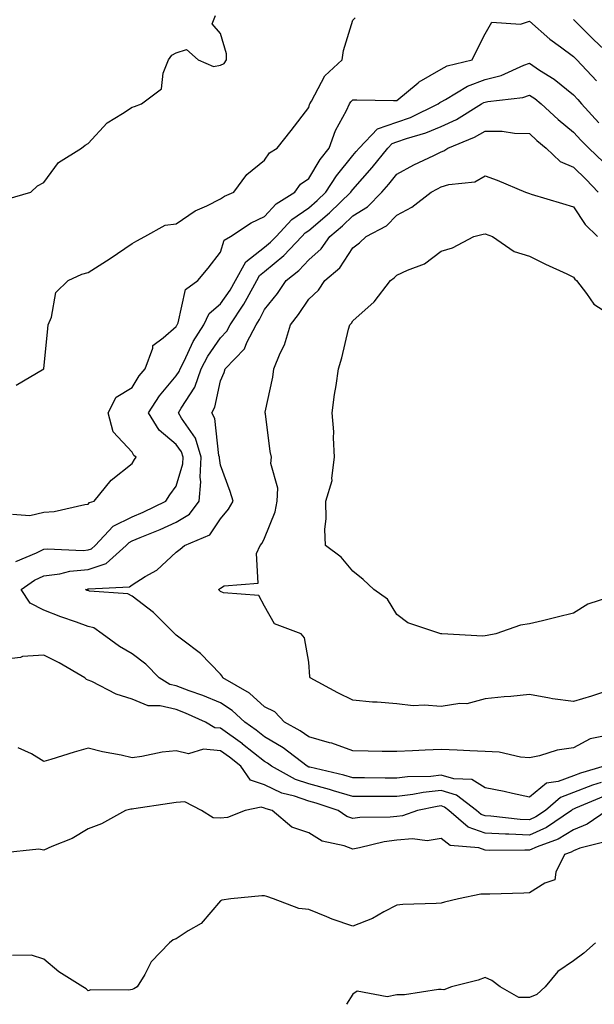
# Model space of a CAD drawing. Units: inches. Extents: x 1031843 to 1034483, y 7226618 to 7229258.
# Drawn here: x 1034223 to 1034353, y 7226618 to 7226841 of the extents above; entities that cross this region are included whole.
import ezdxf

# ---------------------------------------------------------------- set-up
doc = ezdxf.new("R2010")
doc.units = ezdxf.units.IN
doc.header["$MEASUREMENT"] = 0
doc.layers.add('Contour_10317226', color=7, linetype='Continuous', true_color=0xc97fe2)

msp = doc.modelspace()

# ---------------------------------------------------------------- linework, layer by layer
at = {"layer": 'Contour_10317226'}
for points in [[(1034219.61, 7226800.36, 2820), (1034225.1, 7226801.92, 2820), (1034226.57, 7226803.4, 2820), (1034228.05, 7226804.09, 2820), (1034231.33, 7226808.64, 2820), (1034236.55, 7226811.92, 2820), (1034237.41, 7226812.56, 2820), (1034238.05, 7226812.99, 2820), (1034242.35, 7226817.62, 2820), (1034245.84, 7226819.71, 2820), (1034248.05, 7226821.2, 2820), (1034248.6, 7226821.37, 2820), (1034250.18, 7226821.92, 2820), (1034254.67, 7226825.3, 2820), (1034255.04, 7226828.91, 2820), (1034256.29, 7226831.92, 2820), (1034257.01, 7226832.96, 2820), (1034258.05, 7226833.5, 2820), (1034260.37, 7226834.24, 2820), (1034263.03, 7226831.92, 2820), (1034266.49, 7226830.36, 2820), (1034268.05, 7226830.73, 2820), (1034268.91, 7226831.06, 2820), (1034269.44, 7226831.92, 2820), (1034269.42, 7226833.29, 2820), (1034268.05, 7226837.88, 2820), (1034266.19, 7226840.06, 2820), (1034266.92, 7226841.92, 2820)], [(1034220.94, 7226729.03, 2818), (1034224.85, 7226728.72, 2818), (1034228.05, 7226729.48, 2818), (1034230.35, 7226729.62, 2818), (1034237.31, 7226731.18, 2818), (1034238.05, 7226731.24, 2818), (1034238.36, 7226731.61, 2818), (1034239.4, 7226731.92, 2818), (1034243.3, 7226736.67, 2818), (1034248.05, 7226740.49, 2818), (1034248.56, 7226741.41, 2818), (1034248.93, 7226741.92, 2818), (1034248.42, 7226742.29, 2818), (1034248.05, 7226743.07, 2818), (1034243.77, 7226747.64, 2818), (1034242.64, 7226751.92, 2818), (1034244.44, 7226755.53, 2818), (1034248.05, 7226757.66, 2818), (1034249.65, 7226760.32, 2818), (1034250.96, 7226761.92, 2818), (1034252.72, 7226766.59, 2818), (1034252.74, 7226767.23, 2818), (1034255.06, 7226768.93, 2818), (1034258.05, 7226771.51, 2818), (1034258.19, 7226771.78, 2818), (1034258.26, 7226771.92, 2818), (1034258.44, 7226772.31, 2818), (1034260.1, 7226779.87, 2818), (1034262.91, 7226781.92, 2818), (1034265.28, 7226784.69, 2818), (1034268.05, 7226788.35, 2818), (1034268.93, 7226791.04, 2818), (1034270.34, 7226791.92, 2818), (1034275, 7226794.97, 2818), (1034278.05, 7226796.45, 2818), (1034280.65, 7226799.32, 2818), (1034284.87, 7226801.92, 2818), (1034286.21, 7226803.76, 2818), (1034288.05, 7226805.06, 2818), (1034290.67, 7226809.3, 2818), (1034292.72, 7226811.92, 2818), (1034294.1, 7226815.87, 2818), (1034296.59, 7226820.46, 2818), (1034297.27, 7226821.92, 2818), (1034297.58, 7226822.39, 2818), (1034298.05, 7226822.84, 2818), (1034298.97, 7226822.84, 2818), (1034307.25, 7226822.72, 2818), (1034308.05, 7226822.7, 2818), (1034312.84, 7226826.71, 2818), (1034313.07, 7226826.9, 2818), (1034318.05, 7226829.79, 2818), (1034319.44, 7226830.53, 2818), (1034325.08, 7226831.92, 2818), (1034326.04, 7226833.93, 2818), (1034328.05, 7226837.82, 2818), (1034329.53, 7226840.44, 2818), (1034336.08, 7226839.95, 2818), (1034338.05, 7226840.65, 2818), (1034342.72, 7226836.59, 2818), (1034345.14, 7226834.83, 2818), (1034348.05, 7226832.66, 2818), (1034348.42, 7226832.29, 2818), (1034348.81, 7226831.92, 2818), (1034353.25, 7226827.12, 2818)], [(1034221.72, 7226758.25, 2819), (1034228.05, 7226761.92, 2819), (1034228.93, 7226771.04, 2819), (1034229.03, 7226771.92, 2819), (1034229.73, 7226773.6, 2819), (1034230.75, 7226779.22, 2819), (1034233.52, 7226781.92, 2819), (1034236.62, 7226783.35, 2819), (1034238.05, 7226783.76, 2819), (1034243.03, 7226786.9, 2819), (1034243.05, 7226786.92, 2819), (1034248.05, 7226790.34, 2819), (1034249.07, 7226790.9, 2819), (1034250.92, 7226791.92, 2819), (1034255.49, 7226794.48, 2819), (1034258.05, 7226794.73, 2819), (1034262.29, 7226797.68, 2819), (1034265, 7226798.87, 2819), (1034268.05, 7226800.44, 2819), (1034268.97, 7226801, 2819), (1034271.1, 7226801.92, 2819), (1034274.03, 7226805.94, 2819), (1034278.05, 7226809.15, 2819), (1034279.14, 7226810.83, 2819), (1034280.94, 7226811.92, 2819), (1034284.05, 7226815.92, 2819), (1034288.05, 7226821.14, 2819), (1034288.21, 7226821.76, 2819), (1034288.28, 7226821.92, 2819), (1034288.69, 7226822.56, 2819), (1034291.7, 7226828.27, 2819), (1034295.65, 7226831.92, 2819), (1034295.92, 7226834.05, 2819), (1034298.05, 7226840.92, 2819), (1034298.58, 7226841.39, 2819)], [(1034348.05, 7226841.04, 2819), (1034352.6, 7226836.47, 2819), (1034357.5, 7226831.92, 2819)], [(1034221.66, 7226718.31, 2817), (1034226.39, 7226720.26, 2817), (1034228.05, 7226721.06, 2817), (1034228.81, 7226721.16, 2817), (1034236.94, 7226720.81, 2817), (1034238.05, 7226720.9, 2817), (1034238.81, 7226721.16, 2817), (1034239.67, 7226721.92, 2817), (1034243.71, 7226726.26, 2817), (1034248.05, 7226728.42, 2817), (1034250.51, 7226729.46, 2817), (1034255.69, 7226731.92, 2817), (1034256.57, 7226733.4, 2817), (1034258.05, 7226735.34, 2817), (1034259.53, 7226740.44, 2817), (1034259.61, 7226741.92, 2817), (1034259.24, 7226743.11, 2817), (1034258.05, 7226744.81, 2817), (1034254.14, 7226748.01, 2817), (1034251.74, 7226751.92, 2817), (1034254.2, 7226755.77, 2817), (1034258.05, 7226760.34, 2817), (1034258.67, 7226761.3, 2817), (1034258.89, 7226761.92, 2817), (1034259.79, 7226763.66, 2817), (1034261.84, 7226768.13, 2817), (1034264.3, 7226771.92, 2817), (1034265.49, 7226774.48, 2817), (1034268.05, 7226776.61, 2817), (1034270.24, 7226779.73, 2817), (1034271.45, 7226781.92, 2817), (1034273.79, 7226786.18, 2817), (1034278.05, 7226789.46, 2817), (1034279.4, 7226790.57, 2817), (1034280.67, 7226791.92, 2817), (1034284.22, 7226795.75, 2817), (1034288.05, 7226798.38, 2817), (1034289.96, 7226800.01, 2817), (1034291.94, 7226801.92, 2817), (1034294.34, 7226805.63, 2817), (1034298.05, 7226810.24, 2817), (1034298.83, 7226811.14, 2817), (1034299.46, 7226811.92, 2817), (1034303.67, 7226816.3, 2817), (1034308.05, 7226817.8, 2817), (1034311.12, 7226818.85, 2817), (1034317.41, 7226821.92, 2817), (1034317.76, 7226822.21, 2817), (1034318.05, 7226822.39, 2817), (1034319.07, 7226822.94, 2817), (1034324.01, 7226825.96, 2817), (1034328.05, 7226827.45, 2817), (1034331.64, 7226828.33, 2817), (1034336.84, 7226830.71, 2817), (1034338.05, 7226831.14, 2817), (1034340.39, 7226829.58, 2817), (1034343.66, 7226827.53, 2817), (1034348.05, 7226824.01, 2817), (1034349.05, 7226822.92, 2817), (1034349.85, 7226821.92, 2817), (1034353.79, 7226817.66, 2817)], [(1034355, 7226671.92, 2816), (1034349.63, 7226670.34, 2816), (1034348.05, 7226669.75, 2816), (1034344.57, 7226668.44, 2816), (1034341.92, 7226668.05, 2816), (1034338.05, 7226664.93, 2816), (1034334.24, 7226665.73, 2816), (1034332.33, 7226666.2, 2816), (1034328.05, 7226667.02, 2816), (1034325.04, 7226668.91, 2816), (1034320.94, 7226669.03, 2816), (1034318.05, 7226669.87, 2816), (1034315.76, 7226669.63, 2816), (1034310.45, 7226669.52, 2816), (1034308.05, 7226669.22, 2816), (1034305.37, 7226669.24, 2816), (1034300.69, 7226669.28, 2816), (1034298.05, 7226669.3, 2816), (1034296.02, 7226669.89, 2816), (1034288.28, 7226671.69, 2816), (1034288.05, 7226671.74, 2816), (1034287.7, 7226671.92, 2816), (1034282.23, 7226676.1, 2816), (1034278.05, 7226678.58, 2816), (1034276.17, 7226680.05, 2816), (1034273.54, 7226681.92, 2816), (1034270.69, 7226684.56, 2816), (1034268.05, 7226686.24, 2816), (1034264.05, 7226687.92, 2816), (1034260.98, 7226688.99, 2816), (1034258.05, 7226690.1, 2816), (1034256.59, 7226690.46, 2816), (1034254.14, 7226691.92, 2816), (1034251.17, 7226695.05, 2816), (1034248.05, 7226697.39, 2816), (1034245.14, 7226699.01, 2816), (1034241.27, 7226701.92, 2816), (1034239.36, 7226703.23, 2816), (1034238.05, 7226703.6, 2816), (1034235.41, 7226704.56, 2816), (1034231.86, 7226705.73, 2816), (1034228.05, 7226707.25, 2816), (1034224.96, 7226708.83, 2816), (1034222.89, 7226711.92, 2816), (1034225.94, 7226714.03, 2816), (1034228.05, 7226715.05, 2816), (1034231.64, 7226715.51, 2816), (1034233.89, 7226716.08, 2816), (1034238.05, 7226716.47, 2816), (1034242.13, 7226717.84, 2816), (1034246.7, 7226721.92, 2816), (1034247.35, 7226722.62, 2816), (1034248.05, 7226722.96, 2816), (1034249.87, 7226723.74, 2816), (1034254.4, 7226725.57, 2816), (1034258.05, 7226727.23, 2816), (1034261, 7226728.97, 2816), (1034263.26, 7226731.92, 2816), (1034263.64, 7226736.33, 2816), (1034263.48, 7226737.35, 2816), (1034263.71, 7226741.92, 2816), (1034262.37, 7226746.24, 2816), (1034259.22, 7226750.75, 2816), (1034258.56, 7226751.92, 2816), (1034259.16, 7226753.03, 2816), (1034262.23, 7226757.74, 2816), (1034263.71, 7226761.92, 2816), (1034265.18, 7226764.79, 2816), (1034268.05, 7226768.97, 2816), (1034269.5, 7226770.47, 2816), (1034270.26, 7226771.92, 2816), (1034273.38, 7226776.59, 2816), (1034274.09, 7226777.96, 2816), (1034276.27, 7226781.92, 2816), (1034276.9, 7226783.07, 2816), (1034278.05, 7226783.95, 2816), (1034282.42, 7226787.55, 2816), (1034286.53, 7226791.92, 2816), (1034287.25, 7226792.72, 2816), (1034288.05, 7226793.27, 2816), (1034292.74, 7226797.23, 2816), (1034297.6, 7226801.92, 2816), (1034297.78, 7226802.19, 2816), (1034298.05, 7226802.53, 2816), (1034302.46, 7226807.51, 2816), (1034305.98, 7226811.92, 2816), (1034307, 7226812.97, 2816), (1034308.05, 7226813.33, 2816), (1034310.22, 7226814.09, 2816), (1034314.63, 7226815.34, 2816), (1034318.05, 7226816.8, 2816), (1034321.55, 7226818.42, 2816), (1034327.23, 7226821.92, 2816), (1034327.74, 7226822.23, 2816), (1034328.05, 7226822.35, 2816), (1034328.62, 7226822.49, 2816), (1034336.57, 7226823.4, 2816), (1034338.05, 7226823.93, 2816), (1034339.26, 7226823.13, 2816), (1034340.75, 7226821.92, 2816), (1034344.55, 7226818.42, 2816), (1034348.05, 7226815.53, 2816), (1034349.79, 7226813.66, 2816), (1034351.57, 7226811.92, 2816), (1034354.85, 7226808.72, 2816)], [(1034354.85, 7226678.72, 2815), (1034351.84, 7226678.13, 2815), (1034348.05, 7226676.1, 2815), (1034344.38, 7226675.59, 2815), (1034340.39, 7226674.26, 2815), (1034338.05, 7226673.8, 2815), (1034336.02, 7226673.95, 2815), (1034331.23, 7226675.1, 2815), (1034328.05, 7226675.26, 2815), (1034324.57, 7226675.4, 2815), (1034321.72, 7226675.59, 2815), (1034318.05, 7226675.73, 2815), (1034314.42, 7226675.55, 2815), (1034311.55, 7226675.42, 2815), (1034308.05, 7226675.24, 2815), (1034304.69, 7226675.28, 2815), (1034301.49, 7226675.36, 2815), (1034298.05, 7226675.4, 2815), (1034293.26, 7226677.13, 2815), (1034292.74, 7226677.23, 2815), (1034288.05, 7226678.54, 2815), (1034286.1, 7226679.97, 2815), (1034282.56, 7226681.92, 2815), (1034280.37, 7226684.24, 2815), (1034278.05, 7226685.34, 2815), (1034274.61, 7226688.48, 2815), (1034268.56, 7226691.92, 2815), (1034268.42, 7226692.29, 2815), (1034268.05, 7226692.74, 2815), (1034263.56, 7226697.43, 2815), (1034259.5, 7226700.47, 2815), (1034258.05, 7226701.61, 2815), (1034257.89, 7226701.76, 2815), (1034257.68, 7226701.92, 2815), (1034252.87, 7226706.74, 2815), (1034248.05, 7226710.4, 2815), (1034247.07, 7226710.94, 2815), (1034238.38, 7226711.59, 2815), (1034238.05, 7226711.69, 2815), (1034237.87, 7226711.74, 2815), (1034237.46, 7226711.92, 2815), (1034237.93, 7226712.04, 2815), (1034238.05, 7226712.06, 2815), (1034238.25, 7226712.12, 2815), (1034247.44, 7226712.53, 2815), (1034248.05, 7226713.03, 2815), (1034251, 7226714.87, 2815), (1034253.64, 7226716.33, 2815), (1034258.05, 7226720.4, 2815), (1034258.89, 7226721.08, 2815), (1034259.92, 7226721.92, 2815), (1034265.65, 7226724.32, 2815), (1034268.05, 7226727.97, 2815), (1034269.85, 7226730.12, 2815), (1034270.9, 7226731.92, 2815), (1034270.24, 7226734.11, 2815), (1034268.05, 7226740.12, 2815), (1034267.8, 7226741.67, 2815), (1034267.82, 7226741.92, 2815), (1034267.7, 7226742.27, 2815), (1034266.78, 7226750.65, 2815), (1034266.06, 7226751.92, 2815), (1034266.76, 7226753.21, 2815), (1034268.05, 7226759.22, 2815), (1034268.87, 7226761.1, 2815), (1034269.1, 7226761.92, 2815), (1034273.5, 7226766.47, 2815), (1034274.03, 7226767.9, 2815), (1034276.14, 7226771.92, 2815), (1034276.9, 7226773.07, 2815), (1034278.05, 7226775.34, 2815), (1034280.96, 7226779.01, 2815), (1034282.95, 7226781.92, 2815), (1034285.78, 7226784.19, 2815), (1034288.05, 7226786.63, 2815), (1034290.86, 7226789.11, 2815), (1034292.87, 7226791.92, 2815), (1034295.69, 7226794.28, 2815), (1034298.05, 7226796.55, 2815), (1034301.39, 7226798.58, 2815), (1034304.65, 7226801.92, 2815), (1034306.23, 7226803.74, 2815), (1034308.05, 7226806.02, 2815), (1034311.88, 7226808.09, 2815), (1034316.37, 7226810.24, 2815), (1034318.05, 7226811.08, 2815), (1034318.69, 7226811.28, 2815), (1034319.61, 7226811.92, 2815), (1034325.61, 7226814.36, 2815), (1034328.05, 7226815.77, 2815), (1034331.86, 7226815.73, 2815), (1034334.71, 7226815.26, 2815), (1034338.05, 7226815.22, 2815), (1034339.77, 7226813.64, 2815), (1034341.88, 7226811.92, 2815), (1034345.04, 7226808.91, 2815), (1034348.05, 7226807.58, 2815), (1034350.92, 7226804.79, 2815), (1034353.62, 7226801.92, 2815)], [(1034354.83, 7226688.7, 2814), (1034352.15, 7226687.82, 2814), (1034348.05, 7226686.55, 2814), (1034343.28, 7226687.15, 2814), (1034342.62, 7226687.35, 2814), (1034338.05, 7226688.13, 2814), (1034333.85, 7226687.72, 2814), (1034332.31, 7226687.66, 2814), (1034328.05, 7226687.19, 2814), (1034323.89, 7226686.08, 2814), (1034322.27, 7226686.14, 2814), (1034318.05, 7226685.44, 2814), (1034314.22, 7226685.75, 2814), (1034311.74, 7226685.61, 2814), (1034308.05, 7226686.02, 2814), (1034303.54, 7226686.43, 2814), (1034302.54, 7226686.41, 2814), (1034298.05, 7226686.9, 2814), (1034294.65, 7226688.52, 2814), (1034288.38, 7226691.92, 2814), (1034288.32, 7226692.19, 2814), (1034288.05, 7226695.47, 2814), (1034287.13, 7226701, 2814), (1034286.31, 7226701.92, 2814), (1034280.3, 7226704.17, 2814), (1034278.05, 7226708.17, 2814), (1034276.74, 7226710.61, 2814), (1034268.75, 7226711.22, 2814), (1034268.05, 7226711.51, 2814), (1034267.84, 7226711.71, 2814), (1034267.6, 7226711.92, 2814), (1034267.85, 7226712.12, 2814), (1034268.05, 7226712.27, 2814), (1034268.87, 7226712.74, 2814), (1034276.59, 7226713.38, 2814), (1034276.23, 7226720.1, 2814), (1034277.07, 7226721.92, 2814), (1034277.5, 7226722.47, 2814), (1034278.05, 7226723.54, 2814), (1034280.45, 7226729.52, 2814), (1034280.9, 7226731.92, 2814), (1034281.02, 7226734.89, 2814), (1034279.48, 7226740.49, 2814), (1034279.59, 7226741.92, 2814), (1034279.3, 7226743.17, 2814), (1034278.23, 7226751.74, 2814), (1034278.19, 7226751.92, 2814), (1034278.21, 7226752.08, 2814), (1034279.91, 7226760.06, 2814), (1034280.14, 7226761.92, 2814), (1034281.62, 7226765.49, 2814), (1034282.58, 7226767.39, 2814), (1034283.95, 7226771.92, 2814), (1034285.75, 7226774.22, 2814), (1034288.05, 7226777.7, 2814), (1034290.24, 7226779.73, 2814), (1034291.72, 7226781.92, 2814), (1034295.14, 7226784.83, 2814), (1034298.05, 7226789.32, 2814), (1034299.53, 7226790.44, 2814), (1034301.04, 7226791.92, 2814), (1034305.69, 7226794.28, 2814), (1034308.05, 7226796.72, 2814), (1034311.45, 7226798.52, 2814), (1034315.8, 7226801.92, 2814), (1034317.25, 7226802.72, 2814), (1034318.05, 7226803.13, 2814), (1034319.81, 7226803.68, 2814), (1034325.67, 7226804.3, 2814), (1034328.05, 7226805.65, 2814), (1034330.78, 7226804.65, 2814), (1034337.21, 7226801.92, 2814), (1034337.84, 7226801.71, 2814), (1034338.05, 7226801.63, 2814), (1034338.48, 7226801.49, 2814), (1034345.53, 7226799.4, 2814), (1034348.05, 7226798.58, 2814), (1034350.73, 7226794.6, 2814), (1034353.46, 7226791.92, 2814)], [(1034356.41, 7226710.28, 2813), (1034351.33, 7226708.64, 2813), (1034348.05, 7226706.59, 2813), (1034344.32, 7226705.65, 2813), (1034341, 7226704.87, 2813), (1034338.05, 7226704.15, 2813), (1034336.08, 7226703.89, 2813), (1034330.45, 7226701.92, 2813), (1034328.46, 7226701.51, 2813), (1034328.05, 7226701.47, 2813), (1034327.48, 7226701.35, 2813), (1034318.19, 7226701.92, 2813), (1034318.07, 7226701.94, 2813), (1034318.03, 7226701.94, 2813), (1034310.55, 7226704.42, 2813), (1034308.05, 7226706.28, 2813), (1034305.92, 7226709.79, 2813), (1034302.84, 7226711.92, 2813), (1034300.37, 7226714.24, 2813), (1034298.05, 7226716.08, 2813), (1034295.43, 7226719.3, 2813), (1034291.84, 7226721.92, 2813), (1034291.72, 7226725.59, 2813), (1034292.03, 7226727.94, 2813), (1034291.94, 7226731.92, 2813), (1034293.34, 7226736.63, 2813), (1034293.26, 7226737.13, 2813), (1034293.93, 7226741.92, 2813), (1034293.64, 7226746.33, 2813), (1034293.77, 7226747.64, 2813), (1034293.36, 7226751.92, 2813), (1034293.89, 7226756.08, 2813), (1034294.28, 7226758.15, 2813), (1034294.83, 7226761.92, 2813), (1034295.57, 7226764.4, 2813), (1034297.07, 7226770.94, 2813), (1034297.35, 7226771.92, 2813), (1034297.72, 7226772.25, 2813), (1034298.05, 7226772.82, 2813), (1034302.89, 7226777.08, 2813), (1034306.55, 7226781.92, 2813), (1034307.42, 7226782.55, 2813), (1034308.05, 7226783.15, 2813), (1034310.41, 7226784.28, 2813), (1034314.28, 7226785.69, 2813), (1034318.05, 7226788.54, 2813), (1034320.61, 7226789.36, 2813), (1034325.47, 7226791.92, 2813), (1034327.58, 7226792.39, 2813), (1034328.05, 7226792.47, 2813), (1034329.69, 7226791.92, 2813), (1034334.63, 7226788.5, 2813), (1034338.05, 7226787.47, 2813), (1034341.72, 7226785.59, 2813), (1034346.57, 7226783.4, 2813), (1034348.05, 7226782.7, 2813), (1034348.36, 7226782.23, 2813), (1034348.73, 7226781.92, 2813), (1034351, 7226778.97, 2813), (1034352.68, 7226776.55, 2813), (1034354.77, 7226775.2, 2813)], [(1034354.34, 7226668.21, 2817), (1034352.35, 7226667.62, 2817), (1034348.05, 7226665.98, 2817), (1034345.1, 7226664.87, 2817), (1034341.72, 7226661.92, 2817), (1034339.53, 7226660.44, 2817), (1034338.05, 7226659.75, 2817), (1034335.98, 7226659.85, 2817), (1034329.36, 7226660.61, 2817), (1034328.05, 7226660.67, 2817), (1034327.13, 7226661, 2817), (1034326.06, 7226661.92, 2817), (1034321.51, 7226665.38, 2817), (1034318.05, 7226666.39, 2817), (1034313.99, 7226665.98, 2817), (1034311.62, 7226665.49, 2817), (1034308.05, 7226665.06, 2817), (1034304.91, 7226665.06, 2817), (1034301.16, 7226665.03, 2817), (1034298.05, 7226665.03, 2817), (1034293.64, 7226666.33, 2817), (1034292.76, 7226666.63, 2817), (1034288.05, 7226667.9, 2817), (1034285.06, 7226668.93, 2817), (1034279.63, 7226671.92, 2817), (1034278.73, 7226672.6, 2817), (1034278.05, 7226673.01, 2817), (1034273.05, 7226676.92, 2817), (1034273.01, 7226676.96, 2817), (1034268.05, 7226680.51, 2817), (1034266.78, 7226680.65, 2817), (1034264.65, 7226681.92, 2817), (1034260.1, 7226683.97, 2817), (1034258.05, 7226684.75, 2817), (1034254.38, 7226685.59, 2817), (1034251.7, 7226685.57, 2817), (1034248.05, 7226687.13, 2817), (1034244.4, 7226688.27, 2817), (1034238.89, 7226691.08, 2817), (1034238.05, 7226691.43, 2817), (1034237.66, 7226691.53, 2817), (1034237.31, 7226691.92, 2817), (1034231.47, 7226695.34, 2817), (1034228.05, 7226697.1, 2817), (1034223.21, 7226696.76, 2817), (1034222.7, 7226696.57, 2817), (1034218.05, 7226695.98, 2817)], [(1034354.89, 7226665.08, 2818), (1034348.54, 7226662.41, 2818), (1034348.05, 7226662.23, 2818), (1034347.84, 7226662.13, 2818), (1034347.58, 7226661.92, 2818), (1034341.92, 7226658.05, 2818), (1034338.05, 7226656.31, 2818), (1034333.42, 7226656.55, 2818), (1034332.66, 7226656.53, 2818), (1034328.05, 7226656.78, 2818), (1034324.22, 7226658.09, 2818), (1034319.83, 7226661.92, 2818), (1034318.81, 7226662.68, 2818), (1034318.05, 7226662.92, 2818), (1034317.15, 7226662.82, 2818), (1034312.7, 7226661.92, 2818), (1034309.28, 7226660.69, 2818), (1034308.05, 7226660.57, 2818), (1034306.53, 7226660.4, 2818), (1034299.67, 7226660.3, 2818), (1034298.05, 7226660.06, 2818), (1034296.68, 7226660.55, 2818), (1034294.75, 7226661.92, 2818), (1034289.71, 7226663.58, 2818), (1034288.05, 7226664.03, 2818), (1034284.83, 7226665.14, 2818), (1034281.98, 7226665.85, 2818), (1034278.05, 7226667.68, 2818), (1034274.89, 7226668.76, 2818), (1034272.64, 7226671.92, 2818), (1034270.08, 7226673.95, 2818), (1034268.05, 7226675.42, 2818), (1034264.18, 7226675.79, 2818), (1034260.84, 7226674.71, 2818), (1034258.05, 7226675.44, 2818), (1034254.87, 7226675.1, 2818), (1034250.26, 7226674.13, 2818), (1034248.05, 7226673.85, 2818), (1034245.55, 7226674.42, 2818), (1034241.29, 7226675.16, 2818), (1034238.05, 7226676, 2818), (1034234.89, 7226675.08, 2818), (1034229.59, 7226673.46, 2818), (1034228.05, 7226673.01, 2818), (1034225.22, 7226674.75, 2818), (1034222.19, 7226676.06, 2818)], [(1034355.69, 7226661.92, 2819), (1034351.19, 7226658.78, 2819), (1034348.05, 7226657.55, 2819), (1034344.57, 7226655.4, 2819), (1034339.81, 7226653.68, 2819), (1034338.05, 7226652.9, 2819), (1034337.03, 7226652.94, 2819), (1034328.99, 7226652.86, 2819), (1034328.05, 7226652.9, 2819), (1034326.57, 7226653.4, 2819), (1034320.08, 7226653.95, 2819), (1034318.05, 7226655.53, 2819), (1034314.91, 7226655.06, 2819), (1034311.6, 7226655.47, 2819), (1034308.05, 7226655.14, 2819), (1034305.16, 7226654.81, 2819), (1034299.53, 7226653.4, 2819), (1034298.05, 7226653.17, 2819), (1034296.06, 7226653.91, 2819), (1034291.1, 7226654.97, 2819), (1034288.05, 7226656.82, 2819), (1034284.26, 7226658.13, 2819), (1034279.79, 7226661.92, 2819), (1034278.4, 7226662.27, 2819), (1034278.05, 7226662.43, 2819), (1034277.29, 7226662.68, 2819), (1034273.62, 7226661.92, 2819), (1034269.65, 7226660.32, 2819), (1034268.05, 7226660.12, 2819), (1034266.37, 7226660.24, 2819), (1034263.77, 7226661.92, 2819), (1034259.98, 7226663.85, 2819), (1034258.05, 7226663.7, 2819), (1034256.51, 7226663.46, 2819), (1034248.4, 7226662.27, 2819), (1034248.05, 7226662.21, 2819), (1034247.76, 7226662.21, 2819), (1034246.51, 7226661.92, 2819), (1034241.08, 7226658.89, 2819), (1034238.05, 7226657.74, 2819), (1034234.44, 7226655.53, 2819), (1034229.85, 7226653.72, 2819), (1034228.05, 7226652.88, 2819), (1034226.86, 7226653.11, 2819), (1034218.38, 7226652.25, 2819)], [(1034355.2, 7226654.77, 2820), (1034349.46, 7226653.33, 2820), (1034348.05, 7226652.78, 2820), (1034347.52, 7226652.45, 2820), (1034346.04, 7226651.92, 2820), (1034344.03, 7226647.9, 2820), (1034343.81, 7226646.16, 2820), (1034341.57, 7226645.44, 2820), (1034338.05, 7226643.21, 2820), (1034336.8, 7226643.17, 2820), (1034329.09, 7226642.96, 2820), (1034328.05, 7226642.94, 2820), (1034327.03, 7226642.94, 2820), (1034321.96, 7226641.92, 2820), (1034318.83, 7226641.14, 2820), (1034318.05, 7226640.9, 2820), (1034316.96, 7226640.83, 2820), (1034309.38, 7226640.59, 2820), (1034308.05, 7226640.49, 2820), (1034305.1, 7226638.97, 2820), (1034302.52, 7226637.45, 2820), (1034298.05, 7226635.73, 2820), (1034293.38, 7226637.25, 2820), (1034292.15, 7226637.82, 2820), (1034288.05, 7226639.46, 2820), (1034285.82, 7226639.69, 2820), (1034280.08, 7226641.92, 2820), (1034278.58, 7226642.45, 2820), (1034278.05, 7226642.56, 2820), (1034277.41, 7226642.56, 2820), (1034270.39, 7226641.92, 2820), (1034268.38, 7226641.59, 2820), (1034268.05, 7226641.41, 2820), (1034263.66, 7226636.31, 2820), (1034260.75, 7226634.62, 2820), (1034258.05, 7226632.8, 2820), (1034257.37, 7226632.6, 2820), (1034256.49, 7226631.92, 2820), (1034252.37, 7226627.6, 2820), (1034250.88, 7226624.75, 2820), (1034249.16, 7226621.92, 2820), (1034248.44, 7226621.53, 2820), (1034248.05, 7226621.33, 2820), (1034247.31, 7226621.18, 2820), (1034238.69, 7226621.28, 2820), (1034238.05, 7226621.06, 2820), (1034237.62, 7226621.49, 2820), (1034236.86, 7226621.92, 2820), (1034231.45, 7226625.32, 2820), (1034228.05, 7226628.23, 2820), (1034225.26, 7226629.13, 2820), (1034220.9, 7226629.07, 2820)], [(1034353.03, 7226631.92, 2821), (1034350.41, 7226629.56, 2821), (1034348.05, 7226627.88, 2821), (1034344.51, 7226625.46, 2821), (1034341.66, 7226621.92, 2821), (1034339.75, 7226620.22, 2821), (1034338.05, 7226619.56, 2821), (1034335.69, 7226619.56, 2821), (1034331.47, 7226621.92, 2821), (1034329.53, 7226623.4, 2821), (1034328.05, 7226624.05, 2821), (1034326.47, 7226623.5, 2821), (1034320.39, 7226621.92, 2821), (1034318.66, 7226621.31, 2821), (1034318.05, 7226621.35, 2821), (1034317.48, 7226621.35, 2821), (1034309.79, 7226620.18, 2821), (1034308.05, 7226620.18, 2821), (1034305.8, 7226619.67, 2821), (1034299.03, 7226620.94, 2821), (1034298.05, 7226620.26, 2821), (1034296.64, 7226618, 2821)]]:
    msp.add_polyline3d(points, dxfattribs=at)

doc.saveas('drawing.dxf')
